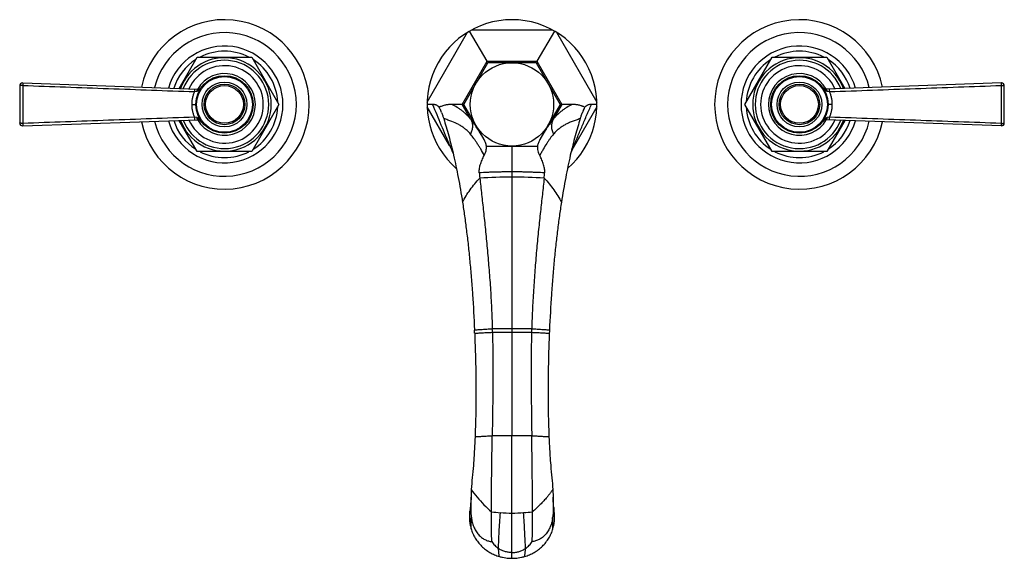
# Model space of a CAD drawing. Units: inches. Extents: x 4.2 to 17.9, y 3.7 to 11.2.
import ezdxf

# ---------------------------------------------------------------- set-up
doc = ezdxf.new("R2010")
doc.units = ezdxf.units.IN
doc.header["$LTSCALE"] = 1.21
doc.header["$MEASUREMENT"] = 0
doc.layers.get('0').update_dxf_attribs({"linetype": 'CONTINUOUS'})

msp = doc.modelspace()

# ---------------------------------------------------------------- linework, layer by layer
at = {"color": 9, "linetype": 'CONTINUOUS'}
for p, q in [((9.868, 10.085), (10.429, 11.057)), ((10.486, 11.09), (11.609, 11.09)), ((11.666, 11.057), (12.227, 10.085)), ((10.354, 10.052), (10.701, 10.653)), ((10.701, 10.653), (11.394, 10.653)), ((11.394, 10.653), (11.741, 10.052)), ((4.239, 10.316), (4.239, 9.788)), ((17.856, 9.788), (17.856, 10.316)), ((6.629, 10.23), (6.66, 10.237)), ((15.434, 10.237), (15.466, 10.23)), ((6.591, 10.052), (6.647, 10.052)), ((10.18, 9.479), (9.868, 10.019)), ((10.472, 9.847), (10.354, 10.052)), ((11.741, 10.052), (11.622, 9.846)), ((12.227, 10.019), (11.898, 9.45)), ((15.504, 10.052), (15.447, 10.052)), ((6.66, 9.868), (6.629, 9.874)), ((15.466, 9.874), (15.434, 9.868)), ((11.047, 9.472), (11.047, 9.112)), ((11.87, 9.382), (11.898, 9.45)), ((11.047, 9.112), (11.047, 6.88)), ((11.047, 6.88), (11.047, 5.44)), ((11.047, 4.363), (11.047, 5.44)), ((11.047, 3.812), (11.047, 4.363)), ((11.047, 3.733), (11.047, 3.812))]:
    msp.add_line(p, q, dxfattribs=at)
at = {"color": 7, "linetype": 'CONTINUOUS'}
for p, q in [((10.701, 10.653), (10.457, 11.074)), ((11.637, 11.074), (11.394, 10.653)), ((6.417, 10.274), (6.668, 10.709)), ((6.668, 10.709), (7.426, 10.709)), ((7.426, 10.709), (7.805, 10.052)), ((14.289, 10.052), (14.668, 10.709)), ((14.668, 10.709), (15.426, 10.709)), ((15.426, 10.709), (15.677, 10.274)), ((10.378, 10.052), (10.713, 10.632)), ((10.713, 10.632), (10.701, 10.653)), ((11.382, 10.632), (10.713, 10.632)), ((11.394, 10.653), (11.382, 10.632)), ((11.382, 10.632), (11.717, 10.052)), ((4.197, 10.311), (4.197, 9.794)), ((4.239, 10.351), (6.678, 10.265)), ((17.856, 10.351), (15.417, 10.265)), ((17.897, 9.794), (17.897, 10.311)), ((7.805, 10.052), (7.426, 9.396)), ((9.941, 10.052), (9.867, 10.052)), ((10.354, 10.052), (10.208, 10.052)), ((10.378, 10.052), (10.354, 10.052)), ((10.66, 9.564), (10.378, 10.052)), ((11.717, 10.052), (11.434, 9.563)), ((11.741, 10.052), (11.717, 10.052)), ((11.887, 10.052), (11.741, 10.052)), ((12.227, 10.052), (12.153, 10.052)), ((14.668, 9.396), (14.289, 10.052)), ((4.239, 9.754), (6.678, 9.839)), ((6.668, 9.396), (6.417, 9.83)), ((17.856, 9.754), (15.417, 9.839)), ((15.677, 9.83), (15.426, 9.396)), ((10.692, 9.472), (11.402, 9.472)), ((7.426, 9.396), (6.668, 9.396)), ((15.426, 9.396), (14.668, 9.396)), ((10.477, 4.693), (10.474, 4.393)), ((10.482, 4.734), (10.477, 4.693)), ((11.613, 4.732), (11.617, 4.693)), ((11.617, 4.693), (11.618, 4.586)), ((11.618, 4.586), (11.621, 4.393)), ((10.468, 4.45), (10.467, 4.435)), ((11.626, 4.449), (11.628, 4.435))]:
    msp.add_line(p, q, dxfattribs=at)
for points in [[(10.476, 4.584), (10.475, 4.539), (10.472, 4.482), (10.468, 4.45)], [(11.626, 4.449), (11.623, 4.483), (11.619, 4.542), (11.618, 4.586)], [(10.467, 4.435), (10.467, 4.431), (10.465, 4.416), (10.465, 4.412)], [(11.629, 4.416), (11.63, 4.412), (11.629, 4.416), (11.628, 4.431), (11.628, 4.435)]]:
    msp.add_lwpolyline(points, dxfattribs=at)
for centre, radius in [((11.047, 10.052), 0.58), ((7.047, 10.052), 0.4), ((15.047, 10.052), 0.4), ((7.047, 10.052), 0.312), ((7.047, 10.052), 0.263), ((15.047, 10.052), 0.312), ((15.047, 10.052), 0.263)]:
    msp.add_circle(centre, radius, dxfattribs=at)
at = {"color": 9, "linetype": 'CONTINUOUS'}
for centre, radius in [((7.047, 10.052), 0.388), ((15.047, 10.052), 0.388), ((7.047, 10.052), 0.282), ((15.047, 10.052), 0.282)]:
    msp.add_circle(centre, radius, dxfattribs=at)
at = {"color": 7, "linetype": 'CONTINUOUS'}
for centre, radius, start, end in [((7.047, 10.052), 1.18, 191.785, 168.2148), ((11.047, 10.052), 1.18, 310.9332, 228.9546), ((15.047, 10.052), 1.18, 11.785, 348.2148), ((7.047, 10.052), 1, 193.5642, 166.4358), ((15.047, 10.052), 1, 13.5642, 346.4358), ((7.047, 10.052), 0.651, 199.923, 160.077), ((7.047, 10.052), 0.741, 62.6291, 117.367), ((15.047, 10.052), 0.651, 19.923, 340.077), ((15.047, 10.052), 0.741, 62.6291, 117.367), ((7.047, 10.052), 0.741, 122.6316, 162.3314), ((7.047, 10.052), 0.741, 2.647, 57.3646), ((15.047, 10.052), 0.741, 122.6316, 177.3531), ((15.047, 10.052), 0.741, 17.6678, 57.3646), ((4.237, 10.311), 0.04, 87.9905, 180), ((6.68, 10.32), 0.055, 267.9904, 323.9233), ((15.415, 10.32), 0.055, 216.0764, 272.0096), ((17.857, 10.311), 0.04, 0, 92.0095), ((7.047, 10.052), 0.741, 302.6316, 357.3531), ((15.047, 10.052), 0.741, 182.647, 237.3646), ((9.672, 9.795), 0.421, 20.3843, 24.2697), ((12.424, 9.791), 0.423, 154.6873, 159.2589), ((4.237, 9.794), 0.04, 180, 272.0095), ((7.047, 10.052), 0.741, 197.6678, 237.3646), ((6.68, 9.784), 0.055, 36.0764, 92.0096), ((15.415, 9.784), 0.055, 87.9904, 143.9233), ((15.047, 10.052), 0.741, 302.6316, 342.3314), ((17.857, 9.794), 0.04, 267.9905, 360), ((7.047, 10.052), 0.741, 242.6291, 297.367), ((15.047, 10.052), 0.741, 242.6291, 297.367), ((42.72, 12.453), 32.303, 185.9588, 186.0909), ((-20.845, 12.457), 32.52, 353.9424, 354.0736), ((-11.414, 5.94), 21.961, 2.4163, 2.5347), ((-4.452, 6.48), 15.232, 1.5037, 1.6889), ((26.633, 6.48), 15.319, 178.3208, 178.5049), ((33.447, 5.956), 21.9, 177.498, 177.6168), ((11.745, 5.582), 1.548, 215.0454, 220.1327), ((11.048, 4.311), 0.594, 167.9703, 170.1758), ((11.047, 4.311), 0.594, 10.2652, 12.0255)]:
    msp.add_arc(centre, radius, start, end, dxfattribs=at)
at = {"color": 9, "linetype": 'CONTINUOUS'}
for centre, radius, start, end in [((7.047, 10.052), 0.813, 196.2582, 163.7426), ((15.047, 10.052), 0.813, 16.2582, 343.7426), ((7.047, 10.052), 0.615, 201.0354, 158.9646), ((7.047, 10.052), 0.54, 203.7548, 156.2452), ((15.047, 10.052), 0.615, 21.0354, 338.9646), ((15.047, 10.052), 0.54, 23.7548, 336.2452), ((7.047, 10.052), 0.43, 209.8109, 150.2006), ((15.047, 10.052), 0.43, 29.8109, 330.2006), ((35.918, 20.289), 27.916, 202.7824, 203.0293), ((12.021, 9.073), 0.396, 108.0354, 110.48), ((11.046, 1.657), 7.383, 89.9932, 93.4679), ((11.047, 1.658), 7.381, 86.527, 89.9949), ((11.008, -39.99), 46.919, 89.952, 90.2866), ((11.063, -51.206), 58.135, 89.74568, 90.01573), ((11.047, -94.374), 99.814, 89.99984, 90.1577), ((11.047, -94.55), 99.99, 89.84244, 90.00002), ((11.044, 6.569), 2.207, 262.68, 265.8817), ((11.047, 6.603), 2.24, 265.8755, 270.0046), ((11.047, 6.605), 2.242, 270.0032, 274.1331), ((11.05, 6.569), 2.206, 274.1273, 277.3252)]:
    msp.add_arc(centre, radius, start, end, dxfattribs=at)
for points, knots in [([(4.239, 10.316), (4.236, 10.316), (4.231, 10.316), (4.224, 10.316), (4.219, 10.315), (4.216, 10.315), (4.213, 10.315), (4.21, 10.314), (4.207, 10.314), (4.204, 10.314), (4.202, 10.313), (4.201, 10.313), (4.2, 10.312), (4.199, 10.312), (4.199, 10.312), (4.198, 10.312), (4.198, 10.311), (4.198, 10.311), (4.197, 10.311), (4.197, 10.311), (4.197, 10.311)], [0, 0, 0, 0, 0.188658, 0.371424, 0.458096, 0.540539, 0.617966, 0.689657, 0.754949, 0.813195, 0.863863, 0.906608, 0.92493, 0.94119, 0.955394, 0.967597, 0.977897, 0.986472, 0.993651, 1, 1, 1, 1]), ([(4.239, 10.351), (4.239, 10.351), (4.239, 10.351), (4.239, 10.351), (4.239, 10.35), (4.239, 10.35), (4.239, 10.35), (4.239, 10.35), (4.239, 10.349), (4.239, 10.349), (4.239, 10.348), (4.239, 10.347), (4.239, 10.345), (4.239, 10.343), (4.239, 10.341), (4.239, 10.338), (4.239, 10.335), (4.239, 10.333), (4.239, 10.33), (4.239, 10.326), (4.239, 10.322), (4.239, 10.318), (4.239, 10.316)], [0, 0, 0, 0, 0.001779, 0.003385, 0.005532, 0.011491, 0.019698, 0.030155, 0.042858, 0.057793, 0.074931, 0.115663, 0.164728, 0.221782, 0.28635, 0.357872, 0.435784, 0.519483, 0.608309, 0.701601, 0.798606, 1, 1, 1, 1]), ([(4.239, 10.316), (4.637, 10.302), (5.434, 10.274), (6.231, 10.244), (6.629, 10.23)], [0, 0, 0, 0, 0.500016, 1, 1, 1, 1]), ([(6.66, 10.237), (6.664, 10.237), (6.668, 10.239), (6.674, 10.242), (6.68, 10.245), (6.688, 10.25), (6.696, 10.256), (6.703, 10.263), (6.713, 10.274), (6.72, 10.282), (6.724, 10.288)], [0, 0, 0, 0, 0.11888, 0.179288, 0.240282, 0.363616, 0.488799, 0.615436, 0.743098, 1, 1, 1, 1]), ([(15.371, 10.288), (15.375, 10.282), (15.382, 10.274), (15.391, 10.263), (15.399, 10.256), (15.407, 10.25), (15.414, 10.245), (15.42, 10.242), (15.426, 10.239), (15.431, 10.237), (15.434, 10.237)], [0, 0, 0, 0, 0.256909, 0.384569, 0.511204, 0.636389, 0.759722, 0.820712, 0.881117, 1, 1, 1, 1]), ([(15.466, 10.23), (15.864, 10.244), (16.661, 10.274), (17.458, 10.302), (17.856, 10.316)], [0, 0, 0, 0, 0.499984, 1, 1, 1, 1]), ([(17.856, 10.316), (17.856, 10.318), (17.856, 10.322), (17.856, 10.326), (17.856, 10.33), (17.856, 10.333), (17.856, 10.335), (17.856, 10.338), (17.856, 10.341), (17.856, 10.343), (17.856, 10.345), (17.856, 10.347), (17.856, 10.348), (17.856, 10.349), (17.856, 10.349), (17.856, 10.35), (17.856, 10.35), (17.856, 10.35), (17.856, 10.35), (17.856, 10.351), (17.856, 10.351), (17.856, 10.351), (17.856, 10.351)], [0, 0, 0, 0, 0.201385, 0.298381, 0.391665, 0.480489, 0.564189, 0.642103, 0.713628, 0.7782, 0.835256, 0.884323, 0.925059, 0.942199, 0.957135, 0.969839, 0.980298, 0.988506, 0.994466, 0.996613, 0.998221, 1, 1, 1, 1]), ([(17.856, 10.316), (17.859, 10.316), (17.864, 10.316), (17.87, 10.316), (17.875, 10.315), (17.879, 10.315), (17.882, 10.315), (17.885, 10.314), (17.888, 10.314), (17.89, 10.314), (17.892, 10.313), (17.894, 10.313), (17.895, 10.312), (17.896, 10.312), (17.896, 10.312), (17.897, 10.312), (17.897, 10.311), (17.897, 10.311), (17.897, 10.311), (17.897, 10.311), (17.897, 10.311)], [0, 0, 0, 0, 0.188658, 0.37142, 0.458088, 0.540527, 0.617951, 0.689643, 0.754936, 0.813182, 0.863854, 0.906606, 0.924931, 0.941192, 0.955398, 0.967602, 0.977903, 0.986478, 0.993655, 1, 1, 1, 1]), ([(6.629, 10.23), (6.623, 10.216), (6.614, 10.195), (6.606, 10.166), (6.598, 10.136), (6.592, 10.098), (6.591, 10.067), (6.591, 10.052)], [0, 0, 0, 0, 0.249532, 0.374505, 0.499531, 0.749718, 1, 1, 1, 1]), ([(6.629, 10.267), (6.629, 10.267), (6.629, 10.267), (6.629, 10.267), (6.629, 10.267), (6.629, 10.266), (6.629, 10.266), (6.629, 10.266), (6.629, 10.265), (6.629, 10.264), (6.629, 10.263), (6.63, 10.261), (6.63, 10.259), (6.63, 10.256), (6.629, 10.253), (6.629, 10.25), (6.629, 10.247), (6.629, 10.243), (6.629, 10.237), (6.629, 10.232), (6.629, 10.23)], [0, 0, 0, 0, 0.001601, 0.003021, 0.004925, 0.01027, 0.017756, 0.027465, 0.039468, 0.070623, 0.111573, 0.161979, 0.221329, 0.289106, 0.364651, 0.44672, 0.533928, 0.624886, 0.812697, 1, 1, 1, 1]), ([(6.678, 10.265), (6.677, 10.265), (6.676, 10.265), (6.674, 10.265), (6.673, 10.264), (6.671, 10.262), (6.67, 10.261), (6.668, 10.259), (6.667, 10.257), (6.666, 10.255), (6.664, 10.252), (6.663, 10.248), (6.661, 10.242), (6.661, 10.238), (6.66, 10.237)], [0, 0, 0, 0, 0.037374, 0.076557, 0.163702, 0.213483, 0.267828, 0.326762, 0.390195, 0.457909, 0.529402, 0.681072, 0.839766, 1, 1, 1, 1]), ([(15.434, 10.237), (15.434, 10.238), (15.433, 10.242), (15.432, 10.248), (15.43, 10.252), (15.429, 10.255), (15.428, 10.257), (15.426, 10.259), (15.425, 10.261), (15.424, 10.262), (15.422, 10.264), (15.42, 10.265), (15.418, 10.265), (15.417, 10.265), (15.417, 10.265)], [0, 0, 0, 0, 0.160234, 0.318928, 0.470599, 0.542091, 0.609805, 0.673238, 0.732173, 0.786517, 0.836299, 0.923443, 0.962626, 1, 1, 1, 1]), ([(15.466, 10.23), (15.466, 10.232), (15.465, 10.237), (15.465, 10.243), (15.465, 10.247), (15.465, 10.25), (15.465, 10.253), (15.465, 10.256), (15.465, 10.259), (15.465, 10.261), (15.465, 10.263), (15.465, 10.264), (15.465, 10.265), (15.465, 10.266), (15.465, 10.266), (15.465, 10.266), (15.465, 10.267), (15.465, 10.267), (15.465, 10.267), (15.465, 10.267), (15.465, 10.267)], [0, 0, 0, 0, 0.187303, 0.375114, 0.466072, 0.55328, 0.635349, 0.710894, 0.778671, 0.838021, 0.888427, 0.929377, 0.960532, 0.972535, 0.982244, 0.98973, 0.995075, 0.996979, 0.998399, 1, 1, 1, 1]), ([(15.504, 10.052), (15.504, 10.067), (15.502, 10.098), (15.496, 10.136), (15.489, 10.166), (15.48, 10.195), (15.472, 10.216), (15.466, 10.23)], [0, 0, 0, 0, 0.250283, 0.500469, 0.625495, 0.750468, 1, 1, 1, 1]), ([(6.591, 10.052), (6.591, 10.037), (6.592, 10.006), (6.598, 9.968), (6.606, 9.939), (6.614, 9.909), (6.623, 9.888), (6.629, 9.874)], [0, 0, 0, 0, 0.250283, 0.500469, 0.625495, 0.750468, 1, 1, 1, 1]), ([(9.941, 10.052), (9.961, 10.005), (10, 9.911), (10.079, 9.72), (10.139, 9.576), (10.18, 9.479)], [0, 0, 0, 0, 0.245647, 0.494128, 1, 1, 1, 1]), ([(10.472, 9.847), (10.463, 9.859), (10.444, 9.881), (10.414, 9.911), (10.384, 9.94), (10.352, 9.965), (10.318, 9.989), (10.271, 10.019), (10.233, 10.039), (10.208, 10.052)], [0, 0, 0, 0, 0.131218, 0.257381, 0.380208, 0.501392, 0.622551, 0.745163, 1, 1, 1, 1]), ([(11.887, 10.052), (11.861, 10.039), (11.824, 10.019), (11.776, 9.989), (11.743, 9.965), (11.711, 9.939), (11.68, 9.911), (11.65, 9.88), (11.631, 9.858), (11.622, 9.846)], [0, 0, 0, 0, 0.255004, 0.377674, 0.498862, 0.620033, 0.742811, 0.868892, 1, 1, 1, 1]), ([(11.898, 9.45), (11.919, 9.501), (11.961, 9.603), (12.025, 9.755), (12.088, 9.905), (12.131, 10.003), (12.153, 10.052)], [0, 0, 0, 0, 0.254398, 0.505658, 0.754163, 1, 1, 1, 1]), ([(15.466, 9.874), (15.472, 9.888), (15.48, 9.909), (15.489, 9.939), (15.496, 9.968), (15.502, 10.006), (15.504, 10.037), (15.504, 10.052)], [0, 0, 0, 0, 0.249532, 0.374505, 0.499531, 0.749718, 1, 1, 1, 1]), ([(6.629, 9.874), (6.231, 9.86), (5.434, 9.831), (4.637, 9.802), (4.239, 9.788)], [0, 0, 0, 0, 0.499984, 1, 1, 1, 1]), ([(6.629, 9.874), (6.629, 9.872), (6.629, 9.867), (6.629, 9.862), (6.629, 9.857), (6.629, 9.854), (6.629, 9.851), (6.63, 9.848), (6.63, 9.846), (6.63, 9.843), (6.629, 9.842), (6.629, 9.84), (6.629, 9.839), (6.629, 9.838), (6.629, 9.838), (6.629, 9.838), (6.629, 9.838), (6.629, 9.838), (6.629, 9.837), (6.629, 9.837), (6.629, 9.837)], [0, 0, 0, 0, 0.187303, 0.375114, 0.466072, 0.55328, 0.635349, 0.710894, 0.778671, 0.838021, 0.888427, 0.929377, 0.960532, 0.972535, 0.982244, 0.98973, 0.995075, 0.996979, 0.998399, 1, 1, 1, 1]), ([(6.724, 9.817), (6.72, 9.822), (6.713, 9.831), (6.703, 9.841), (6.696, 9.848), (6.688, 9.855), (6.68, 9.859), (6.674, 9.863), (6.668, 9.865), (6.664, 9.867), (6.66, 9.868)], [0, 0, 0, 0, 0.256909, 0.384569, 0.511204, 0.636389, 0.759722, 0.820712, 0.881117, 1, 1, 1, 1]), ([(6.66, 9.868), (6.661, 9.866), (6.661, 9.862), (6.663, 9.857), (6.664, 9.852), (6.666, 9.849), (6.667, 9.847), (6.668, 9.845), (6.67, 9.844), (6.671, 9.842), (6.673, 9.841), (6.674, 9.84), (6.676, 9.839), (6.677, 9.839), (6.678, 9.839)], [0, 0, 0, 0, 0.160234, 0.318928, 0.470599, 0.542091, 0.609805, 0.673238, 0.732173, 0.786517, 0.836299, 0.923443, 0.962626, 1, 1, 1, 1]), ([(15.434, 9.868), (15.431, 9.867), (15.426, 9.865), (15.42, 9.863), (15.414, 9.859), (15.407, 9.855), (15.399, 9.848), (15.391, 9.841), (15.382, 9.831), (15.375, 9.822), (15.371, 9.817)], [0, 0, 0, 0, 0.11888, 0.179288, 0.240282, 0.363616, 0.488799, 0.615436, 0.743098, 1, 1, 1, 1]), ([(15.417, 9.839), (15.417, 9.839), (15.418, 9.839), (15.42, 9.84), (15.422, 9.841), (15.424, 9.842), (15.425, 9.844), (15.426, 9.845), (15.428, 9.847), (15.429, 9.849), (15.43, 9.852), (15.432, 9.857), (15.433, 9.862), (15.434, 9.866), (15.434, 9.868)], [0, 0, 0, 0, 0.037374, 0.076557, 0.163702, 0.213483, 0.267828, 0.326762, 0.390195, 0.457909, 0.529402, 0.681072, 0.839766, 1, 1, 1, 1]), ([(15.465, 9.837), (15.465, 9.837), (15.465, 9.837), (15.465, 9.838), (15.465, 9.838), (15.465, 9.838), (15.465, 9.838), (15.465, 9.838), (15.465, 9.839), (15.465, 9.84), (15.465, 9.842), (15.465, 9.843), (15.465, 9.846), (15.465, 9.848), (15.465, 9.851), (15.465, 9.854), (15.465, 9.857), (15.465, 9.862), (15.465, 9.867), (15.466, 9.872), (15.466, 9.874)], [0, 0, 0, 0, 0.001601, 0.003021, 0.004925, 0.01027, 0.017756, 0.027465, 0.039468, 0.070623, 0.111573, 0.161979, 0.221329, 0.289106, 0.364651, 0.44672, 0.533928, 0.624886, 0.812697, 1, 1, 1, 1]), ([(17.856, 9.788), (17.458, 9.802), (16.661, 9.831), (15.864, 9.86), (15.466, 9.874)], [0, 0, 0, 0, 0.500016, 1, 1, 1, 1]), ([(4.239, 9.788), (4.236, 9.788), (4.231, 9.788), (4.224, 9.788), (4.219, 9.789), (4.216, 9.789), (4.213, 9.789), (4.21, 9.79), (4.207, 9.79), (4.204, 9.791), (4.202, 9.791), (4.201, 9.791), (4.2, 9.792), (4.199, 9.792), (4.199, 9.792), (4.198, 9.792), (4.198, 9.793), (4.198, 9.793), (4.197, 9.793), (4.197, 9.793), (4.197, 9.794)], [0, 0, 0, 0, 0.188658, 0.37142, 0.458088, 0.540527, 0.617951, 0.689643, 0.754936, 0.813182, 0.863854, 0.906606, 0.924931, 0.941192, 0.955398, 0.967602, 0.977903, 0.986478, 0.993655, 1, 1, 1, 1]), ([(4.239, 9.788), (4.239, 9.786), (4.239, 9.782), (4.239, 9.778), (4.239, 9.775), (4.239, 9.772), (4.239, 9.769), (4.239, 9.766), (4.239, 9.764), (4.239, 9.761), (4.239, 9.759), (4.239, 9.758), (4.239, 9.756), (4.239, 9.756), (4.239, 9.755), (4.239, 9.755), (4.239, 9.754), (4.239, 9.754), (4.239, 9.754), (4.239, 9.754), (4.239, 9.754), (4.239, 9.754), (4.239, 9.754)], [0, 0, 0, 0, 0.201385, 0.298381, 0.391665, 0.480489, 0.564189, 0.642103, 0.713628, 0.7782, 0.835256, 0.884323, 0.925059, 0.942199, 0.957135, 0.969839, 0.980298, 0.988506, 0.994466, 0.996613, 0.998221, 1, 1, 1, 1]), ([(10.468, 9.64), (10.457, 9.654), (10.438, 9.674), (10.412, 9.698), (10.386, 9.72), (10.351, 9.745), (10.291, 9.781), (10.225, 9.81), (10.154, 9.836), (10.116, 9.848), (10.097, 9.854)], [0, 0, 0, 0, 0.125229, 0.185611, 0.244966, 0.362104, 0.479661, 0.725948, 0.858771, 1, 1, 1, 1]), ([(10.472, 9.847), (10.48, 9.832), (10.49, 9.808), (10.497, 9.773), (10.498, 9.746), (10.496, 9.718), (10.488, 9.682), (10.478, 9.656), (10.468, 9.64)], [0, 0, 0, 0, 0.237958, 0.362332, 0.489106, 0.61739, 0.746123, 1, 1, 1, 1]), ([(10.653, 9.575), (10.638, 9.602), (10.608, 9.653), (10.562, 9.724), (10.517, 9.789), (10.487, 9.828), (10.472, 9.847)], [0, 0, 0, 0, 0.281791, 0.540781, 0.779027, 1, 1, 1, 1]), ([(11.622, 9.846), (11.607, 9.827), (11.577, 9.788), (11.532, 9.723), (11.486, 9.651), (11.456, 9.601), (11.441, 9.574)], [0, 0, 0, 0, 0.22098, 0.4592, 0.718182, 1, 1, 1, 1]), ([(11.622, 9.846), (11.614, 9.831), (11.604, 9.806), (11.597, 9.771), (11.596, 9.744), (11.598, 9.716), (11.606, 9.68), (11.617, 9.655), (11.626, 9.639)], [0, 0, 0, 0, 0.24052, 0.365608, 0.492659, 0.620741, 0.748801, 1, 1, 1, 1]), ([(11.997, 9.854), (11.978, 9.848), (11.94, 9.835), (11.885, 9.816), (11.834, 9.794), (11.787, 9.771), (11.743, 9.744), (11.708, 9.719), (11.682, 9.697), (11.656, 9.673), (11.638, 9.653), (11.626, 9.639)], [0, 0, 0, 0, 0.141076, 0.273836, 0.399644, 0.52026, 0.637863, 0.755046, 0.814421, 0.874808, 1, 1, 1, 1]), ([(17.856, 9.788), (17.859, 9.788), (17.864, 9.788), (17.87, 9.788), (17.875, 9.789), (17.879, 9.789), (17.882, 9.789), (17.885, 9.79), (17.888, 9.79), (17.89, 9.791), (17.892, 9.791), (17.894, 9.791), (17.895, 9.792), (17.896, 9.792), (17.896, 9.792), (17.897, 9.792), (17.897, 9.793), (17.897, 9.793), (17.897, 9.793), (17.897, 9.793), (17.897, 9.794)], [0, 0, 0, 0, 0.188658, 0.371424, 0.458096, 0.540539, 0.617966, 0.689657, 0.754949, 0.813195, 0.863863, 0.906608, 0.92493, 0.94119, 0.955394, 0.967597, 0.977897, 0.986472, 0.993651, 1, 1, 1, 1]), ([(17.856, 9.754), (17.856, 9.754), (17.856, 9.754), (17.856, 9.754), (17.856, 9.754), (17.856, 9.754), (17.856, 9.754), (17.856, 9.755), (17.856, 9.755), (17.856, 9.756), (17.856, 9.756), (17.856, 9.758), (17.856, 9.759), (17.856, 9.761), (17.856, 9.764), (17.856, 9.766), (17.856, 9.769), (17.856, 9.772), (17.856, 9.775), (17.856, 9.778), (17.856, 9.782), (17.856, 9.786), (17.856, 9.788)], [0, 0, 0, 0, 0.001779, 0.003385, 0.005532, 0.011491, 0.019698, 0.030155, 0.042858, 0.057793, 0.074931, 0.115663, 0.164728, 0.221782, 0.28635, 0.357872, 0.435784, 0.519483, 0.608309, 0.701601, 0.798606, 1, 1, 1, 1]), ([(10.661, 9.342), (10.645, 9.372), (10.621, 9.416), (10.588, 9.472), (10.564, 9.51), (10.54, 9.546), (10.509, 9.59), (10.485, 9.621), (10.468, 9.64)], [0, 0, 0, 0, 0.287298, 0.420828, 0.547893, 0.668849, 0.784107, 1, 1, 1, 1]), ([(11.626, 9.639), (11.609, 9.62), (11.585, 9.589), (11.554, 9.545), (11.521, 9.495), (11.489, 9.442), (11.457, 9.385), (11.441, 9.355), (11.433, 9.34)], [0, 0, 0, 0, 0.21584, 0.331094, 0.452013, 0.712617, 0.85293, 1, 1, 1, 1]), ([(10.18, 9.479), (10.182, 9.478), (10.191, 9.476), (10.2, 9.472), (10.206, 9.47)], [0, 0, 0, 0, 0.25596, 1, 1, 1, 1]), ([(11.047, 9.112), (11.009, 9.112), (10.952, 9.112), (10.876, 9.111), (10.819, 9.109), (10.763, 9.108), (10.687, 9.105), (10.63, 9.102), (10.592, 9.1)], [0, 0, 0, 0, 0.250149, 0.375207, 0.500243, 0.625248, 0.750217, 1, 1, 1, 1]), ([(11.502, 9.1), (11.464, 9.102), (11.407, 9.105), (11.331, 9.107), (11.275, 9.109), (11.218, 9.111), (11.142, 9.112), (11.085, 9.112), (11.047, 9.112)], [0, 0, 0, 0, 0.249782, 0.374751, 0.499756, 0.624792, 0.749851, 1, 1, 1, 1]), ([(10.359, 8.691), (10.374, 8.72), (10.407, 8.779), (10.483, 8.894), (10.551, 8.975), (10.6, 9.026)], [0, 0, 0, 0, 0.240966, 0.487681, 1, 1, 1, 1]), ([(11.494, 9.026), (11.519, 9), (11.566, 8.947), (11.63, 8.864), (11.687, 8.779), (11.72, 8.721), (11.735, 8.691)], [0, 0, 0, 0, 0.259744, 0.51269, 0.759265, 1, 1, 1, 1]), ([(10.526, 6.912), (10.542, 6.913), (10.578, 6.917), (10.636, 6.921), (10.702, 6.925), (10.749, 6.928), (10.773, 6.929)], [0, 0, 0, 0, 0.199749, 0.433738, 0.70086, 1, 1, 1, 1]), ([(10.528, 6.866), (10.544, 6.867), (10.58, 6.87), (10.637, 6.873), (10.703, 6.876), (10.75, 6.878), (10.775, 6.88)], [0, 0, 0, 0, 0.199948, 0.433819, 0.700784, 1, 1, 1, 1]), ([(10.775, 6.88), (10.797, 6.88), (10.888, 6.88), (10.979, 6.88), (11.047, 6.88)], [0, 0, 0, 0, 0.248076, 1, 1, 1, 1]), ([(11.047, 6.88), (11.07, 6.88), (11.161, 6.88), (11.252, 6.88), (11.32, 6.88)], [0, 0, 0, 0, 0.251323, 1, 1, 1, 1]), ([(11.32, 6.88), (11.345, 6.878), (11.391, 6.876), (11.457, 6.873), (11.515, 6.87), (11.55, 6.867), (11.566, 6.866)], [0, 0, 0, 0, 0.300431, 0.567835, 0.801317, 1, 1, 1, 1]), ([(11.321, 6.929), (11.346, 6.928), (11.393, 6.925), (11.459, 6.921), (11.517, 6.917), (11.552, 6.913), (11.568, 6.912)], [0, 0, 0, 0, 0.300382, 0.567953, 0.801545, 1, 1, 1, 1]), ([(10.533, 5.426), (10.55, 5.427), (10.586, 5.429), (10.643, 5.433), (10.706, 5.436), (10.75, 5.439), (10.772, 5.44)], [0, 0, 0, 0, 0.213859, 0.452342, 0.714654, 1, 1, 1, 1]), ([(11.322, 5.44), (11.345, 5.439), (11.389, 5.436), (11.451, 5.433), (11.508, 5.429), (11.544, 5.427), (11.561, 5.426)], [0, 0, 0, 0, 0.285346, 0.547658, 0.786141, 1, 1, 1, 1]), ([(10.478, 4.145), (10.478, 4.148), (10.478, 4.155), (10.479, 4.167), (10.479, 4.182), (10.48, 4.2), (10.48, 4.222), (10.481, 4.256), (10.481, 4.283), (10.482, 4.302)], [0, 0, 0, 0, 0.055365, 0.131672, 0.228403, 0.345034, 0.481037, 0.635885, 1, 1, 1, 1]), ([(10.859, 3.87), (10.861, 3.907), (10.864, 3.983), (10.869, 4.103), (10.877, 4.233), (10.883, 4.322), (10.886, 4.368)], [0, 0, 0, 0, 0.220585, 0.460766, 0.720565, 1, 1, 1, 1]), ([(11.236, 3.87), (11.234, 3.907), (11.231, 3.984), (11.225, 4.103), (11.218, 4.233), (11.212, 4.322), (11.209, 4.368)], [0, 0, 0, 0, 0.22059, 0.460773, 0.720571, 1, 1, 1, 1]), ([(11.617, 4.145), (11.617, 4.148), (11.616, 4.155), (11.616, 4.167), (11.615, 4.182), (11.615, 4.2), (11.614, 4.222), (11.614, 4.256), (11.613, 4.283), (11.613, 4.302)], [0, 0, 0, 0, 0.055533, 0.131962, 0.228766, 0.345421, 0.4814, 0.636175, 1, 1, 1, 1]), ([(10.873, 3.758), (10.872, 3.758), (10.872, 3.76), (10.871, 3.763), (10.87, 3.767), (10.869, 3.773), (10.867, 3.782), (10.866, 3.795), (10.864, 3.811), (10.863, 3.828), (10.861, 3.849), (10.86, 3.863), (10.859, 3.87)], [0, 0, 0, 0, 0.021813, 0.049156, 0.082062, 0.120526, 0.214005, 0.329279, 0.46595, 0.623591, 0.801759, 1, 1, 1, 1]), ([(11.222, 3.757), (11.222, 3.758), (11.223, 3.76), (11.223, 3.763), (11.224, 3.767), (11.226, 3.773), (11.227, 3.782), (11.229, 3.795), (11.23, 3.811), (11.232, 3.828), (11.234, 3.849), (11.235, 3.863), (11.236, 3.87)], [0, 0, 0, 0, 0.021948, 0.049395, 0.08238, 0.120904, 0.214451, 0.329733, 0.466361, 0.62391, 0.80194, 1, 1, 1, 1])]:
    msp.add_open_spline(points, degree=3, knots=knots, dxfattribs=at)
at = {"color": 7, "linetype": 'CONTINUOUS'}
for points, knots in [([(10.032, 10.013), (10.03, 10.016), (10.024, 10.022), (10.015, 10.03), (10.005, 10.037), (9.994, 10.043), (9.982, 10.047), (9.969, 10.05), (9.955, 10.052), (9.946, 10.052), (9.941, 10.052)], [0, 0, 0, 0, 0.118079, 0.234592, 0.35146, 0.470502, 0.593439, 0.721867, 0.857076, 1, 1, 1, 1]), ([(10.208, 10.052), (10.202, 10.052), (10.191, 10.052), (10.173, 10.051), (10.153, 10.048), (10.132, 10.045), (10.11, 10.041), (10.086, 10.034), (10.064, 10.027), (10.046, 10.02), (10.037, 10.015), (10.032, 10.013)], [0, 0, 0, 0, 0.092728, 0.192561, 0.299977, 0.415685, 0.540789, 0.677106, 0.8279, 0.910585, 1, 1, 1, 1]), ([(10.055, 9.968), (10.052, 9.976), (10.045, 9.991), (10.036, 10.005), (10.032, 10.013)], [0, 0, 0, 0, 0.493173, 1, 1, 1, 1]), ([(12.063, 10.013), (12.058, 10.015), (12.048, 10.02), (12.034, 10.025), (12.021, 10.03), (12.005, 10.035), (11.985, 10.041), (11.963, 10.045), (11.942, 10.048), (11.917, 10.051), (11.899, 10.052), (11.887, 10.052)], [0, 0, 0, 0, 0.089557, 0.172305, 0.24988, 0.323196, 0.459526, 0.584605, 0.700262, 0.807618, 1, 1, 1, 1]), ([(12.041, 9.972), (12.043, 9.975), (12.049, 9.989), (12.057, 10.003), (12.063, 10.013)], [0, 0, 0, 0, 0.245622, 1, 1, 1, 1]), ([(12.153, 10.052), (12.148, 10.052), (12.139, 10.052), (12.125, 10.05), (12.112, 10.047), (12.1, 10.042), (12.089, 10.037), (12.079, 10.03), (12.07, 10.022), (12.065, 10.016), (12.063, 10.013)], [0, 0, 0, 0, 0.142828, 0.277879, 0.406174, 0.529031, 0.648051, 0.764983, 0.88167, 1, 1, 1, 1]), ([(10.066, 9.942), (10.072, 9.926), (10.082, 9.897), (10.092, 9.868), (10.097, 9.854)], [0, 0, 0, 0, 0.535424, 1, 1, 1, 1]), ([(11.997, 9.854), (12.002, 9.867), (12.011, 9.897), (12.022, 9.925), (12.028, 9.941)], [0, 0, 0, 0, 0.465393, 1, 1, 1, 1]), ([(10.097, 9.854), (10.109, 9.816), (10.133, 9.737), (10.168, 9.614), (10.202, 9.482), (10.236, 9.341), (10.268, 9.191), (10.3, 9.032), (10.331, 8.864), (10.349, 8.749), (10.359, 8.691)], [0, 0, 0, 0, 0.100084, 0.207144, 0.321359, 0.442794, 0.571414, 0.70718, 0.850054, 1, 1, 1, 1]), ([(11.997, 9.854), (11.985, 9.816), (11.961, 9.737), (11.926, 9.614), (11.891, 9.482), (11.858, 9.341), (11.825, 9.191), (11.793, 9.033), (11.763, 8.865), (11.744, 8.75), (11.735, 8.691)], [0, 0, 0, 0, 0.100065, 0.207117, 0.321333, 0.442776, 0.571405, 0.707179, 0.850057, 1, 1, 1, 1]), ([(10.692, 9.472), (10.691, 9.48), (10.688, 9.496), (10.681, 9.52), (10.671, 9.543), (10.664, 9.557), (10.66, 9.564)], [0, 0, 0, 0, 0.249982, 0.500007, 0.750013, 1, 1, 1, 1]), ([(10.661, 9.342), (10.667, 9.352), (10.676, 9.373), (10.687, 9.407), (10.692, 9.435), (10.693, 9.456), (10.693, 9.467), (10.692, 9.472)], [0, 0, 0, 0, 0.260822, 0.517203, 0.764916, 0.884351, 1, 1, 1, 1]), ([(11.402, 9.472), (11.401, 9.467), (11.401, 9.456), (11.402, 9.434), (11.407, 9.406), (11.417, 9.372), (11.427, 9.35), (11.433, 9.34)], [0, 0, 0, 0, 0.115597, 0.235018, 0.482767, 0.739199, 1, 1, 1, 1]), ([(11.434, 9.563), (11.43, 9.556), (11.423, 9.541), (11.414, 9.519), (11.406, 9.496), (11.403, 9.48), (11.402, 9.472)], [0, 0, 0, 0, 0.249987, 0.499993, 0.750017, 1, 1, 1, 1]), ([(10.592, 9.1), (10.592, 9.104), (10.591, 9.112), (10.591, 9.129), (10.593, 9.152), (10.598, 9.182), (10.606, 9.213), (10.617, 9.246), (10.63, 9.278), (10.644, 9.31), (10.655, 9.331), (10.661, 9.342)], [0, 0, 0, 0, 0.046107, 0.095557, 0.203704, 0.322636, 0.450085, 0.583598, 0.72098, 0.860337, 1, 1, 1, 1]), ([(11.502, 9.1), (11.502, 9.104), (11.502, 9.112), (11.503, 9.129), (11.501, 9.152), (11.495, 9.181), (11.487, 9.212), (11.477, 9.244), (11.464, 9.277), (11.45, 9.309), (11.439, 9.329), (11.433, 9.34)], [0, 0, 0, 0, 0.046122, 0.095563, 0.203658, 0.322525, 0.449913, 0.583384, 0.72078, 0.860209, 1, 1, 1, 1]), ([(10.6, 9.026), (10.608, 8.95), (10.625, 8.795), (10.651, 8.557), (10.678, 8.307), (10.703, 8.047), (10.726, 7.777), (10.747, 7.499), (10.763, 7.216), (10.77, 7.025), (10.773, 6.929)], [0, 0, 0, 0, 0.108048, 0.222128, 0.341711, 0.466271, 0.595232, 0.727761, 0.862974, 1, 1, 1, 1]), ([(11.494, 9.026), (11.486, 8.95), (11.469, 8.795), (11.443, 8.557), (11.416, 8.307), (11.391, 8.047), (11.368, 7.777), (11.348, 7.499), (11.332, 7.216), (11.324, 7.025), (11.321, 6.929)], [0, 0, 0, 0, 0.108045, 0.222121, 0.341701, 0.466261, 0.595222, 0.727753, 0.862969, 1, 1, 1, 1]), ([(10.359, 8.691), (10.369, 8.627), (10.388, 8.496), (10.414, 8.296), (10.439, 8.086), (10.461, 7.868), (10.481, 7.641), (10.505, 7.321), (10.518, 7.077), (10.526, 6.912)], [0, 0, 0, 0, 0.108376, 0.22156, 0.33954, 0.462306, 0.589829, 0.722022, 1, 1, 1, 1]), ([(11.735, 8.691), (11.725, 8.627), (11.705, 8.497), (11.679, 8.296), (11.655, 8.086), (11.633, 7.868), (11.613, 7.641), (11.589, 7.321), (11.576, 7.077), (11.568, 6.912)], [0, 0, 0, 0, 0.108392, 0.221589, 0.339579, 0.462348, 0.58987, 0.722055, 1, 1, 1, 1]), ([(10.528, 6.866), (10.532, 6.753), (10.538, 6.583), (10.543, 6.354), (10.545, 6.177), (10.546, 5.995), (10.544, 5.809), (10.54, 5.619), (10.536, 5.49), (10.533, 5.426)], [0, 0, 0, 0, 0.235032, 0.355124, 0.477734, 0.603383, 0.73239, 0.864829, 1, 1, 1, 1]), ([(10.775, 6.88), (10.776, 6.822), (10.779, 6.709), (10.781, 6.54), (10.781, 6.373), (10.781, 6.142), (10.779, 5.902), (10.775, 5.647), (10.773, 5.51), (10.772, 5.44)], [0, 0, 0, 0, 0.119977, 0.236323, 0.351432, 0.468011, 0.716185, 0.852563, 1, 1, 1, 1]), ([(11.32, 6.88), (11.318, 6.822), (11.316, 6.709), (11.314, 6.54), (11.313, 6.373), (11.314, 6.142), (11.316, 5.902), (11.319, 5.647), (11.321, 5.51), (11.322, 5.44)], [0, 0, 0, 0, 0.119976, 0.236322, 0.351432, 0.468011, 0.716187, 0.852564, 1, 1, 1, 1]), ([(11.566, 6.866), (11.562, 6.753), (11.556, 6.583), (11.551, 6.353), (11.549, 6.177), (11.549, 5.995), (11.55, 5.809), (11.554, 5.619), (11.559, 5.49), (11.561, 5.426)], [0, 0, 0, 0, 0.235045, 0.35514, 0.477751, 0.6034, 0.732403, 0.864836, 1, 1, 1, 1]), ([(10.533, 5.426), (10.531, 5.366), (10.526, 5.277), (10.519, 5.158), (10.511, 5.041), (10.499, 4.9), (10.488, 4.788), (10.482, 4.734)], [0, 0, 0, 0, 0.257671, 0.387082, 0.515491, 0.765313, 1, 1, 1, 1]), ([(10.763, 4.381), (10.763, 4.422), (10.763, 4.507), (10.763, 4.638), (10.764, 4.777), (10.765, 4.964), (10.768, 5.147), (10.771, 5.321), (10.772, 5.401), (10.772, 5.44)], [0, 0, 0, 0, 0.115896, 0.241301, 0.37331, 0.508314, 0.771757, 0.892153, 1, 1, 1, 1]), ([(11.331, 4.381), (11.332, 4.422), (11.332, 4.507), (11.332, 4.639), (11.331, 4.777), (11.329, 4.964), (11.327, 5.147), (11.324, 5.321), (11.323, 5.401), (11.322, 5.44)], [0, 0, 0, 0, 0.115898, 0.241302, 0.373311, 0.508315, 0.771756, 0.892151, 1, 1, 1, 1]), ([(11.561, 5.426), (11.564, 5.366), (11.568, 5.276), (11.576, 5.157), (11.584, 5.04), (11.595, 4.898), (11.607, 4.786), (11.613, 4.732)], [0, 0, 0, 0, 0.257771, 0.387224, 0.515658, 0.765461, 1, 1, 1, 1]), ([(11.617, 4.693), (11.614, 4.688), (11.608, 4.679), (11.598, 4.666), (11.588, 4.652), (11.578, 4.638), (11.567, 4.625), (11.557, 4.611), (11.546, 4.598), (11.538, 4.59), (11.535, 4.585)], [0, 0, 0, 0, 0.123437, 0.247502, 0.372424, 0.498196, 0.62426, 0.750016, 0.875231, 1, 1, 1, 1]), ([(10.561, 4.584), (10.591, 4.548), (10.656, 4.477), (10.726, 4.412), (10.763, 4.381)], [0, 0, 0, 0, 0.492991, 1, 1, 1, 1]), ([(11.535, 4.585), (11.52, 4.567), (11.496, 4.541), (11.464, 4.506), (11.439, 4.48), (11.413, 4.455), (11.377, 4.421), (11.35, 4.397), (11.331, 4.381)], [0, 0, 0, 0, 0.244361, 0.368008, 0.49265, 0.618219, 0.744646, 1, 1, 1, 1]), ([(10.463, 4.412), (10.459, 4.39), (10.454, 4.345), (10.454, 4.289), (10.458, 4.244), (10.464, 4.2), (10.472, 4.167), (10.478, 4.145)], [0, 0, 0, 0, 0.24995, 0.499841, 0.624878, 0.749965, 1, 1, 1, 1]), ([(10.467, 4.435), (10.467, 4.432), (10.466, 4.426), (10.466, 4.418), (10.467, 4.412), (10.468, 4.406), (10.469, 4.401), (10.47, 4.397), (10.472, 4.395), (10.473, 4.393), (10.474, 4.393)], [0, 0, 0, 0, 0.20435, 0.381996, 0.534811, 0.664882, 0.774339, 0.864938, 0.938932, 1, 1, 1, 1]), ([(10.474, 4.393), (10.474, 4.385), (10.475, 4.371), (10.476, 4.348), (10.479, 4.325), (10.481, 4.31), (10.482, 4.302)], [0, 0, 0, 0, 0.237732, 0.48403, 0.73847, 1, 1, 1, 1]), ([(11.621, 4.393), (11.62, 4.378), (11.618, 4.348), (11.615, 4.318), (11.613, 4.302)], [0, 0, 0, 0, 0.485657, 1, 1, 1, 1]), ([(11.617, 4.145), (11.623, 4.167), (11.631, 4.2), (11.637, 4.246), (11.641, 4.291), (11.641, 4.349), (11.635, 4.394), (11.631, 4.417)], [0, 0, 0, 0, 0.250035, 0.375122, 0.500157, 0.750045, 1, 1, 1, 1]), ([(11.628, 4.435), (11.628, 4.432), (11.628, 4.426), (11.628, 4.419), (11.628, 4.412), (11.627, 4.407), (11.626, 4.402), (11.625, 4.398), (11.623, 4.395), (11.621, 4.393), (11.621, 4.393)], [0, 0, 0, 0, 0.202684, 0.372901, 0.516126, 0.639551, 0.749992, 0.848503, 0.932231, 1, 1, 1, 1]), ([(10.482, 4.302), (10.483, 4.291), (10.487, 4.269), (10.494, 4.237), (10.503, 4.204), (10.515, 4.173), (10.528, 4.143), (10.544, 4.114), (10.562, 4.087), (10.581, 4.063), (10.602, 4.042), (10.63, 4.017), (10.668, 3.993), (10.709, 3.976), (10.743, 3.968), (10.759, 3.966), (10.767, 3.965)], [0, 0, 0, 0, 0.068562, 0.13847, 0.208999, 0.279483, 0.349252, 0.417684, 0.484343, 0.548995, 0.611437, 0.671701, 0.786393, 0.895069, 0.947875, 1, 1, 1, 1]), ([(10.767, 3.965), (10.766, 3.996), (10.763, 4.061), (10.761, 4.162), (10.761, 4.269), (10.762, 4.343), (10.763, 4.381)], [0, 0, 0, 0, 0.227499, 0.469938, 0.727412, 1, 1, 1, 1]), ([(11.327, 3.965), (11.329, 3.996), (11.332, 4.061), (11.333, 4.162), (11.333, 4.269), (11.332, 4.343), (11.331, 4.381)], [0, 0, 0, 0, 0.227487, 0.469923, 0.727401, 1, 1, 1, 1]), ([(11.613, 4.302), (11.61, 4.28), (11.602, 4.237), (11.585, 4.184), (11.566, 4.143), (11.551, 4.114), (11.533, 4.088), (11.514, 4.064), (11.493, 4.042), (11.471, 4.023), (11.449, 4.007), (11.425, 3.993), (11.401, 3.983), (11.377, 3.974), (11.352, 3.968), (11.336, 3.966), (11.327, 3.965)], [0, 0, 0, 0, 0.138339, 0.279235, 0.348989, 0.417429, 0.484117, 0.548779, 0.611259, 0.671551, 0.729794, 0.786259, 0.841242, 0.895021, 0.947855, 1, 1, 1, 1]), ([(10.478, 4.145), (10.484, 4.122), (10.497, 4.089), (10.517, 4.045), (10.541, 4.004), (10.575, 3.954), (10.624, 3.901), (10.679, 3.854), (10.739, 3.813), (10.804, 3.781), (10.849, 3.764), (10.873, 3.758)], [0, 0, 0, 0, 0.124209, 0.186471, 0.24876, 0.373391, 0.498263, 0.623376, 0.748716, 0.874323, 1, 1, 1, 1]), ([(11.222, 3.757), (11.245, 3.764), (11.29, 3.781), (11.355, 3.813), (11.416, 3.853), (11.471, 3.9), (11.519, 3.954), (11.553, 4.003), (11.577, 4.045), (11.598, 4.088), (11.61, 4.122), (11.617, 4.145)], [0, 0, 0, 0, 0.125677, 0.251284, 0.376623, 0.501736, 0.626609, 0.75124, 0.81353, 0.875791, 1, 1, 1, 1]), ([(10.767, 3.965), (10.773, 3.956), (10.786, 3.939), (10.807, 3.914), (10.832, 3.891), (10.85, 3.877), (10.859, 3.87)], [0, 0, 0, 0, 0.239165, 0.484749, 0.737957, 1, 1, 1, 1]), ([(11.047, 3.812), (11.03, 3.812), (10.995, 3.815), (10.954, 3.825), (10.922, 3.836), (10.893, 3.849), (10.872, 3.861), (10.859, 3.87)], [0, 0, 0, 0, 0.261362, 0.517243, 0.641791, 0.763831, 1, 1, 1, 1]), ([(11.047, 3.812), (11.065, 3.812), (11.091, 3.814), (11.125, 3.821), (11.157, 3.83), (11.195, 3.845), (11.223, 3.862), (11.236, 3.87)], [0, 0, 0, 0, 0.261384, 0.390455, 0.517478, 0.763864, 1, 1, 1, 1]), ([(11.236, 3.87), (11.245, 3.877), (11.263, 3.891), (11.288, 3.914), (11.309, 3.939), (11.322, 3.956), (11.327, 3.965)], [0, 0, 0, 0, 0.26201, 0.515222, 0.760819, 1, 1, 1, 1]), ([(10.873, 3.758), (10.887, 3.753), (10.915, 3.746), (10.974, 3.736), (11.018, 3.733), (11.047, 3.733)], [0, 0, 0, 0, 0.249932, 0.499997, 1, 1, 1, 1]), ([(11.047, 3.733), (11.062, 3.733), (11.091, 3.734), (11.135, 3.738), (11.179, 3.746), (11.207, 3.753), (11.222, 3.757)], [0, 0, 0, 0, 0.250088, 0.500148, 0.750146, 1, 1, 1, 1])]:
    msp.add_open_spline(points, degree=3, knots=knots, dxfattribs=at)

doc.saveas('drawing.dxf')
